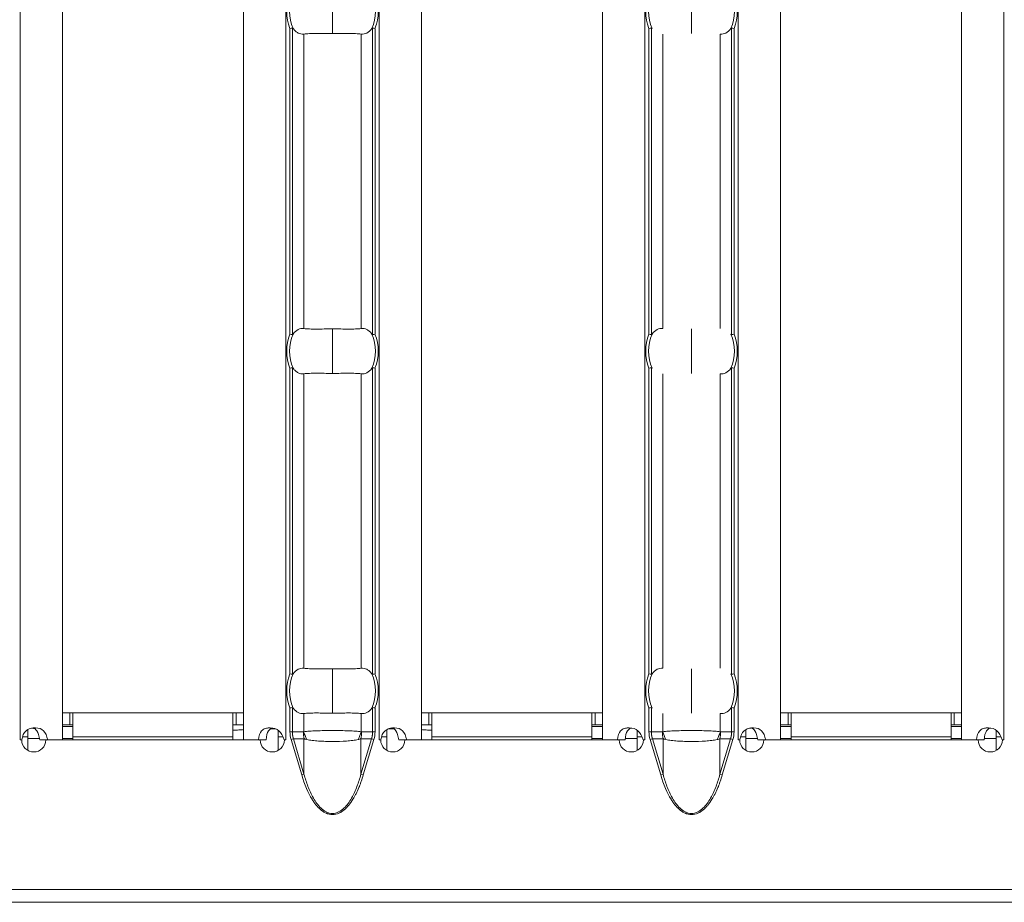
# Model space of a CAD drawing. Units: millimetres. Extents: x 70313 to 83302, y -12644 to -9662.
# Drawn here: x 70949 to 71014, y -10219 to -10160 of the extents above; entities that cross this region are included whole.
import ezdxf

# ---------------------------------------------------------------- set-up
doc = ezdxf.new("R2010")
doc.units = ezdxf.units.MM
doc.layers.add('38516', color=7, linetype='Continuous', lineweight=0)
doc.layers.add('DUENN-18', color=7, linetype='Continuous', lineweight=18)

# ---------------------------------------------------------------- blocks, each defined once
blk = doc.blocks.new('*U1')
at = {"layer": '38516'}
for p, q in [((-59, 512.402), (-59, -486.598)), ((-58.15, 512.402), (-58.15, -486.598)), ((-48.24, 283.348), (-48.25, 283.348)), ((-48.25, 283.348), (-48.25, 283.243)), ((-48.24, 283.344), (-48.24, 283.348)), ((-48.24, 283.344), (-48.24, 283.226)), ((-48.24, 283.344), (48.24, 283.344)), ((-48.05, 283.192), (-48.05, 282.844)), ((-48.937, 282.844), (-48.05, 282.844)), ((-48.15, 282.844), (-48.15, 282.057)), ((-47.567, 282.844), (-48.05, 282.844)), ((-48.25, 281.643), (-48.25, 267.441)), ((-48.24, 281.521), (-48.24, 280.544)), ((-48.24, 280.544), (48.24, 280.544)), ((-48.15, 280.544), (-48.15, 279.844)), ((-47.35, 280.544), (-47.35, 279.844)), ((-47.25, 280.544), (-47.25, 280.044)), ((-46.45, 280.544), (-46.45, 280.044)), ((-46.45, 280.044), (-47.25, 280.044)), ((-47.25, 280.044), (-47.25, 279.844)), ((-46.45, 280.044), (-46.45, 279.844)), ((-48.05, 279.844), (-48.25, 279.844)), ((-48.05, 279.844), (-46.45, 279.844)), ((-48.05, 279.844), (-48.05, 269.244)), ((-46.45, 279.844), (-46.45, 269.244)), ((-48.25, 269.244), (-48.05, 269.244)), ((-46.45, 269.244), (-48.05, 269.244)), ((-47.25, 269.244), (-47.25, 269.044)), ((-46.45, 269.044), (-47.25, 269.044)), ((-47.25, 269.044), (-47.25, 268.544)), ((-46.45, 269.244), (-46.45, 269.044)), ((-46.45, 269.044), (-46.45, 268.544)), ((-48.24, 268.544), (48.24, 268.544)), ((-48.24, 268.544), (-48.24, 267.563)), ((-48.24, 267.652), (-48.25, 267.652)), ((-48.05, 266.244), (-48.94, 266.244)), ((-48.05, 266.244), (-47.609, 266.244)), ((-48.05, 266.244), (-48.05, 265.922)), ((-47.509, 266.422), (-47.509, 266.746)), ((-48.25, 265.841), (-48.25, 265.741)), ((-48.25, 265.741), (-48.24, 265.741)), ((-48.24, 265.857), (-48.24, 265.744)), ((-48.24, 265.741), (-48.24, 265.744)), ((-48.24, 265.744), (48.24, 265.744)), ((-50.569, 264.693), (-48.216, 265.394)), ((-48.17, 265.24), (-50.523, 264.539)), ((-48.17, 265.24), (-48.216, 265.394)), ((-48.17, 264.539), (-48.17, 265.24)), ((-47.71, 265.31), (-47.71, 265.468)), ((-47.71, 265.468), (-46.13, 265.468)), ((-47.71, 265.31), (-47.71, 264.581)), ((-46.099, 265.31), (-47.71, 265.31)), ((-23.599, 265.31), (-43.901, 265.31)), ((-43.87, 265.468), (-23.63, 265.468)), ((-1.099, 265.31), (-21.401, 265.31)), ((-21.37, 265.468), (-1.13, 265.468)), ((-50.523, 264.539), (-50.569, 264.693)), ((-50.523, 264.539), (-48.17, 264.539)), ((-47.701, 264.556), (-46.499, 264.556)), ((-43.501, 264.556), (-23.999, 264.556)), ((-21.001, 264.556), (-1.499, 264.556)), ((-46.472, 262.652), (-45, 262.652)), ((-43.528, 262.652), (-45, 262.652)), ((-23.972, 262.652), (-22.5, 262.652)), ((-21.028, 262.652), (-22.5, 262.652)), ((-1.472, 262.652), (0, 262.652)), ((-50.523, 260.765), (-50.569, 260.61)), ((-48.216, 259.909), (-50.569, 260.61)), ((-50.523, 260.765), (-48.17, 260.064)), ((-50.523, 260.765), (-48.17, 260.765)), ((-48.17, 260.064), (-48.17, 260.765)), ((-47.71, 260.722), (-47.71, 259.993)), ((-47.701, 260.748), (-46.499, 260.748)), ((-43.501, 260.748), (-23.999, 260.748)), ((-21.001, 260.748), (-1.499, 260.748)), ((-48.17, 260.064), (-48.216, 259.909)), ((-47.71, 259.835), (-47.71, 259.993)), ((-47.71, 259.993), (-46.099, 259.993)), ((-46.13, 259.835), (-47.71, 259.835)), ((-43.901, 259.993), (-23.599, 259.993)), ((-23.63, 259.835), (-43.87, 259.835)), ((-21.401, 259.993), (-1.099, 259.993)), ((-1.13, 259.835), (-21.37, 259.835)), ((-48.937, 259.059), (-48.05, 259.059)), ((-48.24, 259.562), (-48.25, 259.562)), ((-48.25, 259.562), (-48.25, 259.457)), ((-48.24, 259.559), (-48.24, 259.562)), ((-48.24, 259.559), (-48.24, 259.44)), ((-48.24, 259.559), (48.24, 259.559)), ((-48.05, 259.406), (-48.05, 259.059)), ((-47.567, 259.059), (-48.05, 259.059)), ((-47.509, 258.592), (-47.509, 258.936)), ((-48.25, 257.857), (-48.25, 243.655)), ((-48.24, 257.736), (-48.24, 256.759)), ((-48.24, 257.652), (-48.25, 257.652)), ((-48.24, 256.759), (48.24, 256.759)), ((-47.25, 256.759), (-47.25, 256.259)), ((-46.45, 256.759), (-46.45, 256.259)), ((-48.05, 256.059), (-48.25, 256.059)), ((-48.05, 256.059), (-46.45, 256.059)), ((-48.05, 256.059), (-48.05, 245.459)), ((-46.45, 256.259), (-47.25, 256.259)), ((-47.25, 256.259), (-47.25, 256.059)), ((-46.45, 256.259), (-46.45, 256.059)), ((-46.45, 256.059), (-46.45, 245.459)), ((-48.25, 245.459), (-48.05, 245.459)), ((-48.15, 245.459), (-48.15, 244.759)), ((-46.45, 245.459), (-48.05, 245.459)), ((-47.35, 245.459), (-47.35, 244.759)), ((-47.25, 245.459), (-47.25, 245.259)), ((-46.45, 245.459), (-46.45, 245.259)), ((-48.24, 244.759), (48.24, 244.759)), ((-48.24, 244.759), (-48.24, 243.777)), ((-46.45, 245.259), (-47.25, 245.259)), ((-47.25, 245.259), (-47.25, 244.759)), ((-46.45, 245.259), (-46.45, 244.759)), ((-48.15, 243.251), (-48.15, 242.459)), ((-48.05, 242.459), (-48.94, 242.459)), ((-48.25, 242.055), (-48.25, 241.955)), ((-48.24, 242.071), (-48.24, 241.959)), ((-48.05, 242.459), (-47.609, 242.459)), ((-48.05, 242.459), (-48.05, 242.136)), ((-50.569, 240.907), (-48.216, 241.608)), ((-48.17, 241.454), (-50.523, 240.753)), ((-48.25, 241.955), (-48.24, 241.955)), ((-48.24, 241.955), (-48.24, 241.959)), ((-48.24, 241.959), (48.24, 241.959)), ((-48.17, 241.454), (-48.216, 241.608)), ((-48.17, 240.753), (-48.17, 241.454)), ((-47.71, 241.524), (-47.71, 241.683)), ((-47.71, 241.683), (-46.13, 241.683)), ((-47.71, 241.524), (-47.71, 240.795)), ((-46.099, 241.524), (-47.71, 241.524)), ((-23.599, 241.524), (-43.901, 241.524)), ((-43.87, 241.683), (-23.63, 241.683)), ((-1.099, 241.524), (-21.401, 241.524)), ((-21.37, 241.683), (-1.13, 241.683)), ((-50.523, 240.753), (-50.569, 240.907)), ((-50.523, 240.753), (-48.17, 240.753)), ((-47.701, 240.77), (-46.499, 240.77)), ((-43.501, 240.77), (-23.999, 240.77)), ((-21.001, 240.77), (-1.499, 240.77)), ((-46.472, 238.866), (-45, 238.866)), ((-43.528, 238.866), (-45, 238.866)), ((-23.972, 238.866), (-22.5, 238.866)), ((-21.028, 238.866), (-22.5, 238.866)), ((-1.472, 238.866), (0, 238.866)), ((-50.523, 236.979), (-50.569, 236.824)), ((-48.216, 236.123), (-50.569, 236.824)), ((-50.523, 236.979), (-48.17, 236.278)), ((-50.523, 236.979), (-48.17, 236.979)), ((-48.17, 236.278), (-48.17, 236.979)), ((-47.71, 236.936), (-47.71, 236.208)), ((-47.701, 236.962), (-46.499, 236.962)), ((-43.501, 236.962), (-23.999, 236.962)), ((-21.001, 236.962), (-1.499, 236.962)), ((-48.17, 236.278), (-48.216, 236.123)), ((-47.71, 236.049), (-47.71, 236.208)), ((-47.71, 236.208), (-46.099, 236.208)), ((-43.901, 236.208), (-23.599, 236.208)), ((-21.401, 236.208), (-1.099, 236.208)), ((-48.24, 235.776), (-48.25, 235.776)), ((-48.25, 235.776), (-48.25, 235.671)), ((-48.24, 235.773), (-48.24, 235.776)), ((-48.24, 235.773), (-48.24, 235.655)), ((-48.24, 235.773), (48.24, 235.773)), ((-48.05, 235.62), (-48.05, 235.273)), ((-46.13, 236.049), (-47.71, 236.049)), ((-23.63, 236.049), (-43.87, 236.049)), ((-1.13, 236.049), (-21.37, 236.049)), ((-48.937, 235.273), (-48.05, 235.273)), ((-48.15, 235.273), (-48.15, 234.486)), ((-47.567, 235.273), (-48.05, 235.273)), ((-48.25, 234.071), (-48.25, 219.87)), ((-48.24, 233.95), (-48.24, 232.973)), ((-48.24, 232.973), (48.24, 232.973)), ((-48.15, 232.973), (-48.15, 232.273)), ((-47.35, 232.973), (-47.35, 232.273)), ((-47.25, 232.973), (-47.25, 232.473)), ((-46.45, 232.973), (-46.45, 232.473)), ((-48.05, 232.273), (-48.25, 232.273)), ((-48.05, 232.273), (-46.45, 232.273)), ((-48.05, 232.273), (-48.05, 221.673)), ((-46.45, 232.473), (-47.25, 232.473)), ((-47.25, 232.473), (-47.25, 232.273)), ((-46.45, 232.473), (-46.45, 232.273)), ((-46.45, 232.273), (-46.45, 221.673)), ((-48.25, 221.673), (-48.05, 221.673)), ((-48.15, 221.673), (-48.15, 220.973)), ((-46.45, 221.673), (-48.05, 221.673)), ((-47.35, 221.673), (-47.35, 220.973)), ((-47.25, 221.673), (-47.25, 221.473)), ((-46.45, 221.473), (-47.25, 221.473)), ((-47.25, 221.473), (-47.25, 220.973)), ((-46.45, 221.673), (-46.45, 221.473)), ((-46.45, 221.473), (-46.45, 220.973)), ((-48.24, 220.973), (48.24, 220.973)), ((-48.24, 220.973), (-48.24, 219.991)), ((-48.15, 219.465), (-48.15, 218.673)), ((-48.05, 218.673), (-48.94, 218.673)), ((-48.05, 218.673), (-47.609, 218.673)), ((-48.05, 218.673), (-48.05, 218.351)), ((-48.25, 218.27), (-48.25, 218.17)), ((-48.25, 218.17), (-48.24, 218.17)), ((-48.24, 218.286), (-48.24, 218.173)), ((-48.24, 218.17), (-48.24, 218.173)), ((-48.24, 218.173), (48.24, 218.173))]:
    blk.add_line(p, q, dxfattribs=at)
for centre, radius, start, end in [((-48.245, 282.443), 0.8, 90.3581, 269.6419), ((-48.245, 266.641), 0.8, 90.3581, 269.6419), ((-45, 262.652), 3.035, 68.14301, 111.85699), ((-22.5, 262.652), 3.035, 68.14301, 111.85699), ((0, 262.652), 3.035, 68.14301, 111.85699), ((-45, 262.652), 2.842, 66.47708, 113.52292), ((-22.5, 262.652), 2.842, 66.47708, 113.52292), ((0, 262.652), 2.842, 66.47708, 113.52292), ((-45, 262.652), 2.842, 246.47708, 293.52292), ((-45, 262.652), 3.035, 248.14301, 291.85699), ((-22.5, 262.652), 2.842, 246.47708, 293.52292), ((-22.5, 262.652), 3.035, 248.14301, 291.85699), ((0, 262.652), 2.842, 246.47708, 293.52292), ((0, 262.652), 3.035, 248.14301, 291.85699), ((-48.245, 258.657), 0.8, 90.3581, 269.6419), ((-48.245, 242.855), 0.8, 90.3581, 269.6419), ((-45, 238.866), 2.842, 66.47708, 113.52292), ((-45, 238.866), 3.035, 68.14301, 111.85699), ((-22.5, 238.866), 2.842, 66.47708, 113.52292), ((-22.5, 238.866), 3.035, 68.14301, 111.85699), ((0, 238.866), 2.842, 66.47708, 113.52292), ((0, 238.866), 3.035, 68.14301, 111.85699), ((-45, 238.866), 2.842, 246.47708, 293.52292), ((-22.5, 238.866), 2.842, 246.47708, 293.52292), ((0, 238.866), 2.842, 246.47708, 293.52292), ((-48.245, 234.871), 0.8, 90.3581, 269.6419), ((-45, 238.866), 3.035, 248.14301, 291.85699), ((-22.5, 238.866), 3.035, 248.14301, 291.85699), ((0, 238.866), 3.035, 248.14301, 291.85699), ((-48.245, 219.07), 0.8, 90.3581, 269.6419)]:
    blk.add_arc(centre, radius, start, end, dxfattribs=at)
for centre, major_axis, ratio, start_param, end_param in [((-47.701, 262.969), (1.644, 1.14), 0.730909, 1.101732, 1.388573), ((-47.71, 262.994), (2, 0), 0.793353, 1.570796, 1.80295), ((-47.701, 262.334), (1.644, -1.14), 0.730909, 4.894613, 5.181453), ((-47.71, 262.309), (-2, 0), 0.793353, 1.338643, 1.570796), ((-47.701, 239.183), (1.644, 1.14), 0.730909, 1.101732, 1.388573), ((-47.71, 239.209), (2, 0), 0.793353, 1.570796, 1.80295), ((-47.701, 238.548), (1.644, -1.14), 0.730909, 4.894613, 5.181453), ((-47.71, 238.523), (-2, 0), 0.793353, 1.338643, 1.570796)]:
    blk.add_ellipse(centre, major_axis=major_axis, ratio=ratio, start_param=start_param, end_param=end_param, dxfattribs=at)
for points, knots in [([(-48.24, 283.226), (-47.975, 283.197), (-47.776, 283.105), (-47.577, 282.875), (-47.527, 282.783), (-47.477, 282.624), (-47.465, 282.568), (-47.453, 282.479), (-47.448, 282.433), (-47.445, 282.378), (-47.445, 282.354), (-47.445, 282.338), (-47.445, 282.328), (-47.445, 282.1), (-47.511, 281.928), (-47.776, 281.667), (-47.975, 281.578), (-48.24, 281.521)], [0, 0, 0, 0, 0.25, 0.25, 0.375, 0.375, 0.4375, 0.4375, 0.46875, 0.484375, 0.492188, 0.492188, 0.5, 0.5, 0.75, 0.75, 1, 1, 1, 1]), ([(-47.456, 282.505), (-47.481, 282.398), (-47.543, 282.31), (-47.776, 282.146), (-47.975, 282.083), (-48.24, 282.042)], [0.5603328, 0.5603328, 0.5603328, 0.5603328, 0.75, 0.75, 1, 1, 1, 1]), ([(-47.562, 268.544), (-47.57, 268.646), (-47.577, 268.747), (-47.593, 268.98), (-47.601, 269.113), (-47.608, 269.244)], [0.0009172354, 0.0009172354, 0.0009172354, 0.0009172354, 0.0012415105, 0.0012415105, 0.0016736534, 0.0016736534, 0.0016736534, 0.0016736534]), ([(-48.24, 267.563), (-47.975, 267.541), (-47.776, 267.472), (-47.577, 267.281), (-47.527, 267.203), (-47.477, 267.06), (-47.465, 267.009), (-47.453, 266.924), (-47.448, 266.881), (-47.445, 266.826), (-47.445, 266.803), (-47.445, 266.787), (-47.445, 266.777), (-47.445, 266.549), (-47.511, 266.355), (-47.776, 266.047), (-47.975, 265.932), (-48.24, 265.857)], [0, 0, 0, 0, 0.25, 0.25, 0.375, 0.375, 0.4375, 0.4375, 0.46875, 0.484375, 0.492187, 0.492187, 0.5, 0.5, 0.75, 0.75, 1, 1, 1, 1]), ([(-48.24, 267.043), (-47.975, 267.028), (-47.776, 266.978), (-47.577, 266.842), (-47.527, 266.786), (-47.478, 266.685), (-47.466, 266.649), (-47.457, 266.609)], [0, 0, 0, 0, 0.25, 0.25, 0.375, 0.375, 0.4364418, 0.4364418, 0.4364418, 0.4364418]), ([(-46.134, 265.258), (-46.202, 265.209), (-46.259, 265.157), (-46.358, 265.047), (-46.399, 264.989), (-46.492, 264.808), (-46.515, 264.682), (-46.499, 264.556)], [0, 0, 0, 0, 0.000308204, 0.000308204, 0.000616408, 0.000616408, 0.001232816, 0.001232816, 0.001232816, 0.001232816]), ([(-46.099, 265.31), (-46.098, 265.304), (-46.099, 265.299), (-46.101, 265.294), (-46.104, 265.287), (-46.109, 265.28), (-46.116, 265.273), (-46.121, 265.268), (-46.128, 265.263), (-46.134, 265.258)], [0, 0, 0, 0, 0.00002610727, 0.00002610727, 0.00002610727, 0.00006300599, 0.00006300599, 0.00006300599, 0.00009442318, 0.00009442318, 0.00009442318, 0.00009442318]), ([(-43.866, 265.258), (-43.874, 265.264), (-43.882, 265.271), (-43.889, 265.278), (-43.894, 265.284), (-43.898, 265.29), (-43.9, 265.297), (-43.902, 265.301), (-43.902, 265.305), (-43.901, 265.31)], [0, 0, 0, 0, 0.00004013085, 0.00004013085, 0.00004013085, 0.0000737072, 0.0000737072, 0.0000737072, 0.00009481036, 0.00009481036, 0.00009481036, 0.00009481036]), ([(-43.501, 264.556), (-43.485, 264.682), (-43.508, 264.808), (-43.632, 265.049), (-43.731, 265.161), (-43.866, 265.258)], [0, 0, 0, 0, 0.000616823, 0.000616823, 0.001233646, 0.001233646, 0.001233646, 0.001233646]), ([(-23.634, 265.258), (-23.702, 265.209), (-23.759, 265.157), (-23.858, 265.047), (-23.899, 264.989), (-23.992, 264.808), (-24.015, 264.682), (-23.999, 264.556)], [0, 0, 0, 0, 0.000308204, 0.000308204, 0.000616408, 0.000616408, 0.001232816, 0.001232816, 0.001232816, 0.001232816]), ([(-23.599, 265.31), (-23.598, 265.304), (-23.599, 265.299), (-23.601, 265.294), (-23.604, 265.287), (-23.609, 265.28), (-23.616, 265.273), (-23.621, 265.268), (-23.628, 265.263), (-23.634, 265.258)], [0, 0, 0, 0, 0.00002610727, 0.00002610727, 0.00002610727, 0.00006300599, 0.00006300599, 0.00006300599, 0.00009442318, 0.00009442318, 0.00009442318, 0.00009442318]), ([(-21.366, 265.258), (-21.374, 265.264), (-21.382, 265.271), (-21.389, 265.278), (-21.394, 265.284), (-21.398, 265.29), (-21.4, 265.297), (-21.402, 265.301), (-21.402, 265.305), (-21.401, 265.31)], [0, 0, 0, 0, 0.00004013085, 0.00004013085, 0.00004013085, 0.0000737072, 0.0000737072, 0.0000737072, 0.00009481036, 0.00009481036, 0.00009481036, 0.00009481036]), ([(-21.001, 264.556), (-20.985, 264.682), (-21.008, 264.808), (-21.132, 265.049), (-21.231, 265.161), (-21.366, 265.258)], [0, 0, 0, 0, 0.000616823, 0.000616823, 0.001233646, 0.001233646, 0.001233646, 0.001233646]), ([(-1.134, 265.258), (-1.202, 265.209), (-1.259, 265.157), (-1.358, 265.047), (-1.399, 264.989), (-1.492, 264.808), (-1.515, 264.682), (-1.499, 264.556)], [0, 0, 0, 0, 0.000308204, 0.000308204, 0.000616408, 0.000616408, 0.001232816, 0.001232816, 0.001232816, 0.001232816]), ([(-1.099, 265.31), (-1.098, 265.304), (-1.099, 265.299), (-1.101, 265.294), (-1.104, 265.287), (-1.109, 265.28), (-1.116, 265.273), (-1.121, 265.268), (-1.128, 265.263), (-1.134, 265.258)], [0, 0, 0, 0, 0.00002610727, 0.00002610727, 0.00002610727, 0.00006300599, 0.00006300599, 0.00006300599, 0.00009442318, 0.00009442318, 0.00009442318, 0.00009442318]), ([(-50.569, 260.61), (-50.717, 260.654), (-50.932, 260.724), (-51.169, 260.811), (-51.283, 260.856), (-51.34, 260.878), (-51.364, 260.888), (-51.38, 260.895), (-51.387, 260.897), (-51.543, 260.963), (-51.752, 261.058), (-51.973, 261.175), (-52.078, 261.235), (-52.129, 261.266), (-52.151, 261.279), (-52.165, 261.287), (-52.17, 261.291), (-52.322, 261.384), (-52.513, 261.52), (-52.697, 261.685), (-52.78, 261.769), (-52.819, 261.812), (-52.835, 261.83), (-52.846, 261.842), (-52.85, 261.847), (-52.908, 261.915), (-52.976, 262.007), (-53.04, 262.115), (-53.068, 262.169), (-53.08, 262.193), (-53.087, 262.208), (-53.09, 262.215), (-53.156, 262.366), (-53.188, 262.508), (-53.187, 262.724), (-53.175, 262.832), (-53.141, 262.957), (-53.122, 263.01), (-53.108, 263.045), (-53.1, 263.065), (-53.065, 263.144), (-53.015, 263.237), (-52.94, 263.344), (-52.899, 263.397), (-52.88, 263.42), (-52.868, 263.435), (-52.86, 263.444), (-52.771, 263.548), (-52.624, 263.691), (-52.414, 263.851), (-52.3, 263.93), (-52.24, 263.968), (-52.21, 263.988), (-52.197, 263.996), (-52.188, 264.001), (-52.183, 264.005), (-51.751, 264.272), (-51.214, 264.501), (-50.569, 264.693)], [0, 0, 0, 0, 0.0625, 0.09375, 0.109375, 0.117187, 0.121094, 0.121094, 0.125, 0.125, 0.1875, 0.21875, 0.234375, 0.242187, 0.246094, 0.246094, 0.25, 0.25, 0.3125, 0.34375, 0.359375, 0.367187, 0.371094, 0.371094, 0.375, 0.375, 0.40625, 0.421875, 0.429687, 0.433594, 0.433594, 0.4375, 0.4375, 0.5, 0.5, 0.53125, 0.546875, 0.554687, 0.554687, 0.5625, 0.5625, 0.59375, 0.609375, 0.617187, 0.621094, 0.621094, 0.625, 0.625, 0.6875, 0.71875, 0.734375, 0.742187, 0.746094, 0.748047, 0.748047, 0.75, 0.75, 1, 1, 1, 1]), ([(-50.523, 264.539), (-50.795, 264.463), (-51.064, 264.377), (-51.59, 264.175), (-51.849, 264.058), (-52.217, 263.849), (-52.336, 263.773), (-52.563, 263.606), (-52.672, 263.513), (-52.866, 263.306), (-52.951, 263.192), (-53.046, 263), (-53.071, 262.934), (-53.106, 262.796), (-53.115, 262.724), (-53.115, 262.512), (-53.078, 262.371), (-52.954, 262.116), (-52.868, 262), (-52.676, 261.794), (-52.568, 261.701), (-52.34, 261.532), (-52.22, 261.456), (-51.85, 261.245), (-51.592, 261.129), (-51.066, 260.927), (-50.796, 260.84), (-50.523, 260.765)], [0, 0, 0, 0, 0.000845386, 0.000845386, 0.001690773, 0.001690773, 0.002113466, 0.002113466, 0.002536159, 0.002536159, 0.002958852, 0.002958852, 0.003170199, 0.003170199, 0.003381545, 0.003381545, 0.003804238, 0.003804238, 0.004226931, 0.004226931, 0.004649624, 0.004649624, 0.005072318, 0.005072318, 0.005917704, 0.005917704, 0.00676309, 0.00676309, 0.00676309, 0.00676309]), ([(-48.222, 260.946), (-48.244, 261.059), (-48.263, 261.183), (-48.295, 261.446), (-48.308, 261.584), (-48.339, 262.023), (-48.349, 262.336), (-48.349, 262.81), (-48.347, 262.966), (-48.337, 263.275), (-48.329, 263.427), (-48.308, 263.717), (-48.295, 263.858), (-48.263, 264.121), (-48.244, 264.244), (-48.222, 264.357)], [0, 0, 0, 0, 0.000473733, 0.000473733, 0.000947465, 0.000947465, 0.00189493, 0.00189493, 0.002368663, 0.002368663, 0.002842395, 0.002842395, 0.003316128, 0.003316128, 0.00378986, 0.00378986, 0.00378986, 0.00378986]), ([(-48.222, 264.357), (-48.213, 264.402), (-48.202, 264.446), (-48.188, 264.488), (-48.183, 264.505), (-48.177, 264.522), (-48.17, 264.539)], [0, 0, 0, 0, 0.0001904233, 0.0001904233, 0.0001904233, 0.0002685522, 0.0002685522, 0.0002685522, 0.0002685522]), ([(-47.71, 264.581), (-47.71, 264.579), (-47.71, 264.577), (-47.709, 264.574), (-47.708, 264.568), (-47.705, 264.562), (-47.701, 264.556)], [0, 0, 0, 0, 0.00001130975, 0.00001130975, 0.00001130975, 0.00004348451, 0.00004348451, 0.00004348451, 0.00004348451]), ([(-47.701, 264.556), (-47.688, 264.443), (-47.677, 264.316), (-47.658, 264.033), (-47.65, 263.877), (-47.638, 263.55), (-47.633, 263.375), (-47.627, 263.018), (-47.625, 262.837), (-47.625, 262.467), (-47.627, 262.282), (-47.633, 261.926), (-47.637, 261.754), (-47.65, 261.423), (-47.658, 261.27), (-47.676, 260.989), (-47.688, 260.86), (-47.701, 260.748)], [0, 0, 0, 0, 0.000548348, 0.000548348, 0.001096697, 0.001096697, 0.001645045, 0.001645045, 0.002193393, 0.002193393, 0.002741742, 0.002741742, 0.00329009, 0.00329009, 0.003838438, 0.003838438, 0.004386787, 0.004386787, 0.004386787, 0.004386787]), ([(-46.499, 264.556), (-46.485, 264.443), (-46.476, 264.316), (-46.464, 264.034), (-46.462, 263.877), (-46.463, 263.549), (-46.466, 263.375), (-46.47, 263.016), (-46.472, 262.835), (-46.472, 262.652)], [0, 0, 0, 0, 0.000547601, 0.000547601, 0.001095202, 0.001095202, 0.001642802, 0.001642802, 0.002190403, 0.002190403, 0.002190403, 0.002190403]), ([(-43.528, 262.652), (-43.528, 262.834), (-43.53, 263.019), (-43.534, 263.374), (-43.537, 263.548), (-43.538, 263.878), (-43.536, 264.031), (-43.524, 264.314), (-43.515, 264.443), (-43.501, 264.556)], [0.002190403, 0.002190403, 0.002190403, 0.002190403, 0.002737037, 0.002737037, 0.003283671, 0.003283671, 0.003830305, 0.003830305, 0.004376938, 0.004376938, 0.004376938, 0.004376938]), ([(-23.999, 264.556), (-23.985, 264.443), (-23.976, 264.316), (-23.964, 264.034), (-23.962, 263.877), (-23.963, 263.549), (-23.966, 263.375), (-23.97, 263.016), (-23.972, 262.835), (-23.972, 262.652)], [0, 0, 0, 0, 0.000547601, 0.000547601, 0.001095202, 0.001095202, 0.001642802, 0.001642802, 0.002190403, 0.002190403, 0.002190403, 0.002190403]), ([(-21.028, 262.652), (-21.028, 262.834), (-21.03, 263.019), (-21.034, 263.374), (-21.037, 263.548), (-21.038, 263.878), (-21.036, 264.031), (-21.024, 264.314), (-21.015, 264.443), (-21.001, 264.556)], [0.002190403, 0.002190403, 0.002190403, 0.002190403, 0.002737037, 0.002737037, 0.003283671, 0.003283671, 0.003830305, 0.003830305, 0.004376938, 0.004376938, 0.004376938, 0.004376938]), ([(-1.499, 264.556), (-1.485, 264.443), (-1.476, 264.316), (-1.464, 264.034), (-1.462, 263.877), (-1.463, 263.549), (-1.466, 263.375), (-1.47, 263.016), (-1.472, 262.835), (-1.472, 262.652)], [0, 0, 0, 0, 0.000547601, 0.000547601, 0.001095202, 0.001095202, 0.001642802, 0.001642802, 0.002190403, 0.002190403, 0.002190403, 0.002190403]), ([(-46.472, 262.652), (-46.472, 262.469), (-46.47, 262.284), (-46.466, 261.929), (-46.463, 261.755), (-46.462, 261.425), (-46.464, 261.272), (-46.476, 260.989), (-46.485, 260.86), (-46.499, 260.748)], [0.002190403, 0.002190403, 0.002190403, 0.002190403, 0.002737037, 0.002737037, 0.003283671, 0.003283671, 0.003830305, 0.003830305, 0.004376938, 0.004376938, 0.004376938, 0.004376938]), ([(-43.501, 260.748), (-43.515, 260.86), (-43.524, 260.987), (-43.536, 261.269), (-43.538, 261.427), (-43.537, 261.754), (-43.534, 261.928), (-43.53, 262.287), (-43.528, 262.468), (-43.528, 262.652)], [0, 0, 0, 0, 0.000547601, 0.000547601, 0.001095202, 0.001095202, 0.001642802, 0.001642802, 0.002190403, 0.002190403, 0.002190403, 0.002190403]), ([(-23.972, 262.652), (-23.972, 262.469), (-23.97, 262.284), (-23.966, 261.929), (-23.963, 261.755), (-23.962, 261.425), (-23.964, 261.272), (-23.976, 260.989), (-23.985, 260.86), (-23.999, 260.748)], [0.002190403, 0.002190403, 0.002190403, 0.002190403, 0.002737037, 0.002737037, 0.003283671, 0.003283671, 0.003830305, 0.003830305, 0.004376938, 0.004376938, 0.004376938, 0.004376938]), ([(-21.001, 260.748), (-21.015, 260.86), (-21.024, 260.987), (-21.036, 261.269), (-21.038, 261.427), (-21.037, 261.754), (-21.034, 261.928), (-21.03, 262.287), (-21.028, 262.468), (-21.028, 262.652)], [0, 0, 0, 0, 0.000547601, 0.000547601, 0.001095202, 0.001095202, 0.001642802, 0.001642802, 0.002190403, 0.002190403, 0.002190403, 0.002190403]), ([(-1.472, 262.652), (-1.472, 262.469), (-1.47, 262.284), (-1.466, 261.929), (-1.463, 261.755), (-1.462, 261.425), (-1.464, 261.272), (-1.476, 260.989), (-1.485, 260.86), (-1.499, 260.748)], [0.002190403, 0.002190403, 0.002190403, 0.002190403, 0.002737037, 0.002737037, 0.003283671, 0.003283671, 0.003830305, 0.003830305, 0.004376938, 0.004376938, 0.004376938, 0.004376938]), ([(-48.17, 260.765), (-48.181, 260.792), (-48.19, 260.821), (-48.199, 260.851), (-48.208, 260.882), (-48.216, 260.914), (-48.222, 260.946)], [0, 0, 0, 0, 0.0001313947, 0.0001313947, 0.0001313947, 0.0002686682, 0.0002686682, 0.0002686682, 0.0002686682]), ([(-47.701, 260.748), (-47.704, 260.743), (-47.706, 260.738), (-47.708, 260.734), (-47.709, 260.73), (-47.71, 260.726), (-47.71, 260.722)], [0, 0, 0, 0, 0.00002372404, 0.00002372404, 0.00002372404, 0.00004325646, 0.00004325646, 0.00004325646, 0.00004325646]), ([(-46.499, 260.748), (-46.515, 260.621), (-46.492, 260.495), (-46.368, 260.254), (-46.269, 260.143), (-46.134, 260.045)], [0, 0, 0, 0, 0.000616823, 0.000616823, 0.001233646, 0.001233646, 0.001233646, 0.001233646]), ([(-43.866, 260.045), (-43.798, 260.094), (-43.741, 260.146), (-43.642, 260.256), (-43.601, 260.314), (-43.508, 260.495), (-43.485, 260.621), (-43.501, 260.748)], [0, 0, 0, 0, 0.000308204, 0.000308204, 0.000616408, 0.000616408, 0.001232816, 0.001232816, 0.001232816, 0.001232816]), ([(-23.999, 260.748), (-24.015, 260.621), (-23.992, 260.495), (-23.868, 260.254), (-23.769, 260.143), (-23.634, 260.045)], [0, 0, 0, 0, 0.000616823, 0.000616823, 0.001233646, 0.001233646, 0.001233646, 0.001233646]), ([(-21.366, 260.045), (-21.298, 260.094), (-21.241, 260.146), (-21.142, 260.256), (-21.101, 260.314), (-21.008, 260.495), (-20.985, 260.621), (-21.001, 260.748)], [0, 0, 0, 0, 0.000308204, 0.000308204, 0.000616408, 0.000616408, 0.001232816, 0.001232816, 0.001232816, 0.001232816]), ([(-1.499, 260.748), (-1.515, 260.621), (-1.492, 260.495), (-1.368, 260.254), (-1.269, 260.143), (-1.134, 260.045)], [0, 0, 0, 0, 0.000616823, 0.000616823, 0.001233646, 0.001233646, 0.001233646, 0.001233646]), ([(-46.134, 260.045), (-46.126, 260.039), (-46.118, 260.032), (-46.111, 260.025), (-46.106, 260.019), (-46.102, 260.013), (-46.1, 260.006), (-46.098, 260.002), (-46.098, 259.998), (-46.099, 259.993)], [0, 0, 0, 0, 0.00004013085, 0.00004013085, 0.00004013085, 0.0000737072, 0.0000737072, 0.0000737072, 0.00009481036, 0.00009481036, 0.00009481036, 0.00009481036]), ([(-43.901, 259.993), (-43.902, 259.999), (-43.901, 260.004), (-43.899, 260.009), (-43.896, 260.017), (-43.891, 260.023), (-43.884, 260.03), (-43.879, 260.035), (-43.872, 260.04), (-43.866, 260.045)], [0, 0, 0, 0, 0.00002610727, 0.00002610727, 0.00002610727, 0.00006300599, 0.00006300599, 0.00006300599, 0.00009442318, 0.00009442318, 0.00009442318, 0.00009442318]), ([(-23.634, 260.045), (-23.626, 260.039), (-23.618, 260.032), (-23.611, 260.025), (-23.606, 260.019), (-23.602, 260.013), (-23.6, 260.006), (-23.598, 260.002), (-23.598, 259.998), (-23.599, 259.993)], [0, 0, 0, 0, 0.00004013085, 0.00004013085, 0.00004013085, 0.0000737072, 0.0000737072, 0.0000737072, 0.00009481036, 0.00009481036, 0.00009481036, 0.00009481036]), ([(-21.401, 259.993), (-21.402, 259.999), (-21.401, 260.004), (-21.399, 260.009), (-21.396, 260.017), (-21.391, 260.023), (-21.384, 260.03), (-21.379, 260.035), (-21.372, 260.04), (-21.366, 260.045)], [0, 0, 0, 0, 0.00002610727, 0.00002610727, 0.00002610727, 0.00006300599, 0.00006300599, 0.00006300599, 0.00009442318, 0.00009442318, 0.00009442318, 0.00009442318]), ([(-1.134, 260.045), (-1.126, 260.039), (-1.118, 260.032), (-1.111, 260.025), (-1.106, 260.019), (-1.102, 260.013), (-1.1, 260.006), (-1.098, 260.002), (-1.098, 259.998), (-1.099, 259.993)], [0, 0, 0, 0, 0.00004013085, 0.00004013085, 0.00004013085, 0.0000737072, 0.0000737072, 0.0000737072, 0.00009481036, 0.00009481036, 0.00009481036, 0.00009481036]), ([(-48.24, 259.44), (-47.975, 259.411), (-47.776, 259.319), (-47.577, 259.089), (-47.527, 258.997), (-47.477, 258.839), (-47.465, 258.782), (-47.453, 258.693), (-47.448, 258.647), (-47.445, 258.592), (-47.445, 258.568), (-47.445, 258.552), (-47.445, 258.542), (-47.445, 258.314), (-47.511, 258.142), (-47.776, 257.882), (-47.975, 257.792), (-48.24, 257.736)], [0, 0, 0, 0, 0.25, 0.25, 0.375, 0.375, 0.4375, 0.4375, 0.46875, 0.484375, 0.492187, 0.492187, 0.5, 0.5, 0.75, 0.75, 1, 1, 1, 1]), ([(-47.456, 258.719), (-47.481, 258.612), (-47.543, 258.524), (-47.776, 258.361), (-47.975, 258.297), (-48.24, 258.257)], [0.5603328, 0.5603328, 0.5603328, 0.5603328, 0.75, 0.75, 1, 1, 1, 1]), ([(-47.608, 256.059), (-47.601, 256.19), (-47.593, 256.321), (-47.577, 256.555), (-47.57, 256.656), (-47.562, 256.759)], [0.0008153272, 0.0008153272, 0.0008153272, 0.0008153272, 0.0012482728, 0.0012482728, 0.0015777257, 0.0015777257, 0.0015777257, 0.0015777257]), ([(-48.24, 243.777), (-47.975, 243.755), (-47.776, 243.686), (-47.577, 243.496), (-47.527, 243.417), (-47.477, 243.275), (-47.465, 243.223), (-47.453, 243.139), (-47.448, 243.095), (-47.445, 243.041), (-47.445, 243.017), (-47.445, 243.001), (-47.445, 242.992), (-47.445, 242.763), (-47.511, 242.57), (-47.776, 242.261), (-47.975, 242.146), (-48.24, 242.071)], [0, 0, 0, 0, 0.25, 0.25, 0.375, 0.375, 0.4375, 0.4375, 0.46875, 0.484375, 0.492187, 0.492187, 0.5, 0.5, 0.75, 0.75, 1, 1, 1, 1]), ([(-48.24, 243.258), (-47.975, 243.242), (-47.776, 243.193), (-47.577, 243.056), (-47.527, 243.001), (-47.478, 242.899), (-47.466, 242.863), (-47.457, 242.824)], [0, 0, 0, 0, 0.25, 0.25, 0.375, 0.375, 0.4364418, 0.4364418, 0.4364418, 0.4364418]), ([(-46.099, 241.524), (-46.098, 241.519), (-46.099, 241.513), (-46.101, 241.508), (-46.104, 241.501), (-46.109, 241.494), (-46.116, 241.488), (-46.121, 241.482), (-46.128, 241.477), (-46.134, 241.472)], [0, 0, 0, 0, 0.00002610727, 0.00002610727, 0.00002610727, 0.00006300599, 0.00006300599, 0.00006300599, 0.00009442318, 0.00009442318, 0.00009442318, 0.00009442318]), ([(-43.866, 241.472), (-43.874, 241.478), (-43.882, 241.485), (-43.889, 241.492), (-43.894, 241.498), (-43.898, 241.504), (-43.9, 241.511), (-43.902, 241.515), (-43.902, 241.52), (-43.901, 241.524)], [0, 0, 0, 0, 0.00004013085, 0.00004013085, 0.00004013085, 0.0000737072, 0.0000737072, 0.0000737072, 0.00009481036, 0.00009481036, 0.00009481036, 0.00009481036]), ([(-43.501, 240.77), (-43.485, 240.896), (-43.508, 241.022), (-43.632, 241.263), (-43.731, 241.375), (-43.866, 241.472)], [0, 0, 0, 0, 0.000616823, 0.000616823, 0.001233646, 0.001233646, 0.001233646, 0.001233646]), ([(-23.599, 241.524), (-23.598, 241.519), (-23.599, 241.513), (-23.601, 241.508), (-23.604, 241.501), (-23.609, 241.494), (-23.616, 241.488), (-23.621, 241.482), (-23.628, 241.477), (-23.634, 241.472)], [0, 0, 0, 0, 0.00002610727, 0.00002610727, 0.00002610727, 0.00006300599, 0.00006300599, 0.00006300599, 0.00009442318, 0.00009442318, 0.00009442318, 0.00009442318]), ([(-21.366, 241.472), (-21.374, 241.478), (-21.382, 241.485), (-21.389, 241.492), (-21.394, 241.498), (-21.398, 241.504), (-21.4, 241.511), (-21.402, 241.515), (-21.402, 241.52), (-21.401, 241.524)], [0, 0, 0, 0, 0.00004013085, 0.00004013085, 0.00004013085, 0.0000737072, 0.0000737072, 0.0000737072, 0.00009481036, 0.00009481036, 0.00009481036, 0.00009481036]), ([(-21.001, 240.77), (-20.985, 240.896), (-21.008, 241.022), (-21.132, 241.263), (-21.231, 241.375), (-21.366, 241.472)], [0, 0, 0, 0, 0.000616823, 0.000616823, 0.001233646, 0.001233646, 0.001233646, 0.001233646]), ([(-1.099, 241.524), (-1.098, 241.519), (-1.099, 241.513), (-1.101, 241.508), (-1.104, 241.501), (-1.109, 241.494), (-1.116, 241.488), (-1.121, 241.482), (-1.128, 241.477), (-1.134, 241.472)], [0, 0, 0, 0, 0.00002610727, 0.00002610727, 0.00002610727, 0.00006300599, 0.00006300599, 0.00006300599, 0.00009442318, 0.00009442318, 0.00009442318, 0.00009442318]), ([(-50.569, 236.824), (-50.717, 236.869), (-50.932, 236.938), (-51.169, 237.025), (-51.283, 237.07), (-51.34, 237.093), (-51.364, 237.102), (-51.38, 237.109), (-51.387, 237.112), (-51.543, 237.177), (-51.752, 237.272), (-51.973, 237.389), (-52.078, 237.449), (-52.129, 237.48), (-52.151, 237.493), (-52.165, 237.502), (-52.17, 237.505), (-52.322, 237.599), (-52.513, 237.734), (-52.697, 237.899), (-52.78, 237.984), (-52.819, 238.026), (-52.835, 238.044), (-52.846, 238.057), (-52.85, 238.061), (-52.908, 238.129), (-52.976, 238.221), (-53.04, 238.329), (-53.068, 238.384), (-53.08, 238.407), (-53.087, 238.423), (-53.09, 238.43), (-53.156, 238.58), (-53.188, 238.722), (-53.187, 238.939), (-53.175, 239.046), (-53.141, 239.171), (-53.122, 239.224), (-53.108, 239.26), (-53.1, 239.279), (-53.065, 239.358), (-53.015, 239.451), (-52.94, 239.558), (-52.899, 239.612), (-52.88, 239.634), (-52.868, 239.649), (-52.86, 239.658), (-52.771, 239.763), (-52.624, 239.906), (-52.414, 240.066), (-52.3, 240.144), (-52.24, 240.183), (-52.21, 240.202), (-52.197, 240.21), (-52.188, 240.216), (-52.183, 240.219), (-51.751, 240.486), (-51.214, 240.715), (-50.569, 240.907)], [0, 0, 0, 0, 0.0625, 0.09375, 0.109375, 0.117188, 0.121094, 0.121094, 0.125, 0.125, 0.1875, 0.21875, 0.234375, 0.242188, 0.246094, 0.246094, 0.25, 0.25, 0.3125, 0.34375, 0.359375, 0.367188, 0.371094, 0.371094, 0.375, 0.375, 0.40625, 0.421875, 0.429688, 0.433594, 0.433594, 0.4375, 0.4375, 0.5, 0.5, 0.53125, 0.546875, 0.554688, 0.554688, 0.5625, 0.5625, 0.59375, 0.609375, 0.617188, 0.621094, 0.621094, 0.625, 0.625, 0.6875, 0.71875, 0.734375, 0.742188, 0.746094, 0.748047, 0.748047, 0.75, 0.75, 1, 1, 1, 1]), ([(-50.523, 240.753), (-50.795, 240.677), (-51.064, 240.591), (-51.59, 240.389), (-51.849, 240.273), (-52.217, 240.063), (-52.336, 239.987), (-52.563, 239.82), (-52.672, 239.727), (-52.866, 239.521), (-52.951, 239.407), (-53.046, 239.214), (-53.071, 239.148), (-53.106, 239.01), (-53.115, 238.938), (-53.115, 238.727), (-53.078, 238.585), (-52.954, 238.33), (-52.868, 238.214), (-52.676, 238.008), (-52.568, 237.916), (-52.34, 237.747), (-52.22, 237.67), (-51.85, 237.459), (-51.592, 237.344), (-51.066, 237.141), (-50.796, 237.054), (-50.523, 236.979)], [0, 0, 0, 0, 0.000845386, 0.000845386, 0.001690773, 0.001690773, 0.002113466, 0.002113466, 0.002536159, 0.002536159, 0.002958852, 0.002958852, 0.003170199, 0.003170199, 0.003381545, 0.003381545, 0.003804238, 0.003804238, 0.004226931, 0.004226931, 0.004649624, 0.004649624, 0.005072318, 0.005072318, 0.005917704, 0.005917704, 0.00676309, 0.00676309, 0.00676309, 0.00676309]), ([(-48.222, 240.571), (-48.213, 240.616), (-48.202, 240.66), (-48.188, 240.702), (-48.183, 240.719), (-48.177, 240.736), (-48.17, 240.753)], [0, 0, 0, 0, 0.0001904233, 0.0001904233, 0.0001904233, 0.0002685522, 0.0002685522, 0.0002685522, 0.0002685522]), ([(-47.71, 240.795), (-47.71, 240.793), (-47.71, 240.791), (-47.709, 240.789), (-47.708, 240.782), (-47.705, 240.776), (-47.701, 240.77)], [0, 0, 0, 0, 0.00001130975, 0.00001130975, 0.00001130975, 0.00004348451, 0.00004348451, 0.00004348451, 0.00004348451]), ([(-47.701, 240.77), (-47.688, 240.658), (-47.677, 240.531), (-47.658, 240.248), (-47.65, 240.092), (-47.638, 239.764), (-47.633, 239.589), (-47.627, 239.232), (-47.625, 239.051), (-47.625, 238.681), (-47.627, 238.496), (-47.633, 238.14), (-47.637, 237.969), (-47.65, 237.638), (-47.658, 237.485), (-47.676, 237.203), (-47.688, 237.074), (-47.701, 236.962)], [0, 0, 0, 0, 0.000548348, 0.000548348, 0.001096697, 0.001096697, 0.001645045, 0.001645045, 0.002193393, 0.002193393, 0.002741742, 0.002741742, 0.00329009, 0.00329009, 0.003838438, 0.003838438, 0.004386787, 0.004386787, 0.004386787, 0.004386787]), ([(-48.222, 237.161), (-48.244, 237.274), (-48.263, 237.398), (-48.295, 237.66), (-48.308, 237.799), (-48.339, 238.237), (-48.349, 238.55), (-48.349, 239.024), (-48.347, 239.18), (-48.337, 239.489), (-48.329, 239.641), (-48.308, 239.932), (-48.295, 240.073), (-48.263, 240.336), (-48.244, 240.458), (-48.222, 240.571)], [0, 0, 0, 0, 0.000473733, 0.000473733, 0.000947465, 0.000947465, 0.00189493, 0.00189493, 0.002368663, 0.002368663, 0.002842395, 0.002842395, 0.003316128, 0.003316128, 0.00378986, 0.00378986, 0.00378986, 0.00378986]), ([(-48.17, 236.979), (-48.181, 237.007), (-48.19, 237.035), (-48.199, 237.065), (-48.208, 237.096), (-48.216, 237.128), (-48.222, 237.161)], [0, 0, 0, 0, 0.0001313947, 0.0001313947, 0.0001313947, 0.0002686682, 0.0002686682, 0.0002686682, 0.0002686682]), ([(-47.701, 236.962), (-47.704, 236.957), (-47.706, 236.953), (-47.708, 236.948), (-47.709, 236.944), (-47.71, 236.94), (-47.71, 236.936)], [0, 0, 0, 0, 0.00002372404, 0.00002372404, 0.00002372404, 0.00004325646, 0.00004325646, 0.00004325646, 0.00004325646]), ([(-46.499, 236.962), (-46.515, 236.835), (-46.492, 236.709), (-46.368, 236.469), (-46.269, 236.357), (-46.134, 236.26)], [0, 0, 0, 0, 0.000616823, 0.000616823, 0.001233646, 0.001233646, 0.001233646, 0.001233646]), ([(-23.999, 236.962), (-24.015, 236.835), (-23.992, 236.709), (-23.868, 236.469), (-23.769, 236.357), (-23.634, 236.26)], [0, 0, 0, 0, 0.000616823, 0.000616823, 0.001233646, 0.001233646, 0.001233646, 0.001233646]), ([(-1.499, 236.962), (-1.515, 236.835), (-1.492, 236.709), (-1.368, 236.469), (-1.269, 236.357), (-1.134, 236.26)], [0, 0, 0, 0, 0.000616823, 0.000616823, 0.001233646, 0.001233646, 0.001233646, 0.001233646]), ([(-46.134, 236.26), (-46.126, 236.253), (-46.118, 236.247), (-46.111, 236.24), (-46.106, 236.234), (-46.102, 236.227), (-46.1, 236.221), (-46.098, 236.216), (-46.098, 236.212), (-46.099, 236.208)], [0, 0, 0, 0, 0.00004013085, 0.00004013085, 0.00004013085, 0.0000737072, 0.0000737072, 0.0000737072, 0.00009481036, 0.00009481036, 0.00009481036, 0.00009481036]), ([(-43.901, 236.208), (-43.902, 236.213), (-43.901, 236.218), (-43.899, 236.224), (-43.896, 236.231), (-43.891, 236.238), (-43.884, 236.244), (-43.879, 236.25), (-43.872, 236.255), (-43.866, 236.26)], [0, 0, 0, 0, 0.00002610727, 0.00002610727, 0.00002610727, 0.00006300599, 0.00006300599, 0.00006300599, 0.00009442318, 0.00009442318, 0.00009442318, 0.00009442318]), ([(-23.634, 236.26), (-23.626, 236.253), (-23.618, 236.247), (-23.611, 236.24), (-23.606, 236.234), (-23.602, 236.227), (-23.6, 236.221), (-23.598, 236.216), (-23.598, 236.212), (-23.599, 236.208)], [0, 0, 0, 0, 0.00004013085, 0.00004013085, 0.00004013085, 0.0000737072, 0.0000737072, 0.0000737072, 0.00009481036, 0.00009481036, 0.00009481036, 0.00009481036]), ([(-21.401, 236.208), (-21.402, 236.213), (-21.401, 236.218), (-21.399, 236.224), (-21.396, 236.231), (-21.391, 236.238), (-21.384, 236.244), (-21.379, 236.25), (-21.372, 236.255), (-21.366, 236.26)], [0, 0, 0, 0, 0.00002610727, 0.00002610727, 0.00002610727, 0.00006300599, 0.00006300599, 0.00006300599, 0.00009442318, 0.00009442318, 0.00009442318, 0.00009442318]), ([(-1.134, 236.26), (-1.126, 236.253), (-1.118, 236.247), (-1.111, 236.24), (-1.106, 236.234), (-1.102, 236.227), (-1.1, 236.221), (-1.098, 236.216), (-1.098, 236.212), (-1.099, 236.208)], [0, 0, 0, 0, 0.00004013085, 0.00004013085, 0.00004013085, 0.0000737072, 0.0000737072, 0.0000737072, 0.00009481036, 0.00009481036, 0.00009481036, 0.00009481036]), ([(-48.24, 235.655), (-47.975, 235.626), (-47.776, 235.533), (-47.577, 235.303), (-47.527, 235.212), (-47.477, 235.053), (-47.465, 234.997), (-47.453, 234.907), (-47.448, 234.862), (-47.445, 234.806), (-47.445, 234.782), (-47.445, 234.766), (-47.445, 234.757), (-47.445, 234.528), (-47.511, 234.356), (-47.776, 234.096), (-47.975, 234.007), (-48.24, 233.95)], [0, 0, 0, 0, 0.25, 0.25, 0.375, 0.375, 0.4375, 0.4375, 0.46875, 0.484375, 0.492187, 0.492187, 0.5, 0.5, 0.75, 0.75, 1, 1, 1, 1]), ([(-47.456, 234.934), (-47.481, 234.826), (-47.543, 234.739), (-47.776, 234.575), (-47.975, 234.511), (-48.24, 234.471)], [0.5603328, 0.5603328, 0.5603328, 0.5603328, 0.75, 0.75, 1, 1, 1, 1]), ([(-48.24, 219.991), (-47.975, 219.969), (-47.776, 219.9), (-47.577, 219.71), (-47.527, 219.632), (-47.477, 219.489), (-47.465, 219.437), (-47.453, 219.353), (-47.448, 219.309), (-47.445, 219.255), (-47.445, 219.231), (-47.445, 219.215), (-47.445, 219.206), (-47.445, 218.977), (-47.511, 218.784), (-47.776, 218.476), (-47.975, 218.36), (-48.24, 218.286)], [0, 0, 0, 0, 0.25, 0.25, 0.375, 0.375, 0.4375, 0.4375, 0.46875, 0.484375, 0.492187, 0.492187, 0.5, 0.5, 0.75, 0.75, 1, 1, 1, 1]), ([(-48.24, 219.472), (-47.975, 219.456), (-47.776, 219.407), (-47.577, 219.271), (-47.527, 219.215), (-47.478, 219.114), (-47.466, 219.077), (-47.457, 219.038)], [0, 0, 0, 0, 0.25, 0.25, 0.375, 0.375, 0.4364418, 0.4364418, 0.4364418, 0.4364418])]:
    blk.add_open_spline(points, degree=3, knots=knots, dxfattribs=at)
for points, degree in [([(-48.24, 282.042), (-48.24, 281.521)], 1), ([(-48.24, 267.043), (-48.24, 267.217), (-48.24, 267.39), (-48.24, 267.563)], 3), ([(-48.216, 265.394), (-48.05, 265.443), (-47.881, 265.468), (-47.71, 265.468)], 3), ([(-46.13, 265.468), (-46.118, 265.407), (-46.106, 265.347), (-46.099, 265.31)], 3), ([(-43.901, 265.31), (-43.894, 265.347), (-43.882, 265.408), (-43.87, 265.468)], 3), ([(-23.63, 265.468), (-23.618, 265.407), (-23.606, 265.347), (-23.599, 265.31)], 3), ([(-21.401, 265.31), (-21.394, 265.347), (-21.382, 265.408), (-21.37, 265.468)], 3), ([(-1.13, 265.468), (-1.118, 265.407), (-1.106, 265.347), (-1.099, 265.31)], 3), ([(-47.71, 259.835), (-47.881, 259.835), (-48.05, 259.86), (-48.216, 259.909)], 3), ([(-46.099, 259.993), (-46.106, 259.956), (-46.118, 259.895), (-46.13, 259.835)], 3), ([(-43.87, 259.835), (-43.882, 259.896), (-43.894, 259.956), (-43.901, 259.993)], 3), ([(-23.599, 259.993), (-23.606, 259.956), (-23.618, 259.895), (-23.63, 259.835)], 3), ([(-21.37, 259.835), (-21.382, 259.896), (-21.394, 259.956), (-21.401, 259.993)], 3), ([(-1.099, 259.993), (-1.106, 259.956), (-1.118, 259.895), (-1.13, 259.835)], 3), ([(-48.24, 258.257), (-48.24, 257.736)], 1), ([(-48.24, 243.258), (-48.24, 243.431), (-48.24, 243.604), (-48.24, 243.777)], 3), ([(-48.216, 241.608), (-48.05, 241.658), (-47.881, 241.682), (-47.71, 241.683)], 3), ([(-46.13, 241.683), (-46.118, 241.622), (-46.106, 241.562), (-46.099, 241.524)], 3), ([(-43.901, 241.524), (-43.894, 241.562), (-43.882, 241.622), (-43.87, 241.683)], 3), ([(-23.63, 241.683), (-23.618, 241.622), (-23.606, 241.562), (-23.599, 241.524)], 3), ([(-21.401, 241.524), (-21.394, 241.562), (-21.382, 241.622), (-21.37, 241.683)], 3), ([(-1.13, 241.683), (-1.118, 241.622), (-1.106, 241.562), (-1.099, 241.524)], 3), ([(-46.099, 236.208), (-46.106, 236.17), (-46.118, 236.109), (-46.13, 236.049)], 3), ([(-43.87, 236.049), (-43.882, 236.11), (-43.894, 236.17), (-43.901, 236.208)], 3), ([(-23.599, 236.208), (-23.606, 236.17), (-23.618, 236.109), (-23.63, 236.049)], 3), ([(-21.37, 236.049), (-21.382, 236.11), (-21.394, 236.17), (-21.401, 236.208)], 3), ([(-1.099, 236.208), (-1.106, 236.17), (-1.118, 236.109), (-1.13, 236.049)], 3), ([(-47.71, 236.049), (-47.881, 236.049), (-48.05, 236.074), (-48.216, 236.123)], 3), ([(-48.24, 234.471), (-48.24, 233.95)], 1), ([(-48.24, 219.472), (-48.24, 219.645), (-48.24, 219.818), (-48.24, 219.991)], 3)]:
    blk.add_open_spline(points, degree=degree, dxfattribs=at)
for points in [[(-47.71, 265.31), (-47.865, 265.31), (-48.019, 265.286), (-48.17, 265.24)], [(-48.17, 260.064), (-48.019, 260.017), (-47.865, 259.993), (-47.71, 259.993)], [(-47.71, 241.524), (-47.865, 241.524), (-48.019, 241.501), (-48.17, 241.454)], [(-48.17, 236.278), (-48.019, 236.231), (-47.865, 236.208), (-47.71, 236.208)]]:
    blk.add_rational_spline(points, [1, 0.995513757842, 0.995513757842, 1], degree=3, dxfattribs=at)

msp = doc.modelspace()

# ---------------------------------------------------------------- block references
at = {"layer": 'DUENN-18', "rotation": 90}
msp.add_blockref('*U1', (71232.468, -10159.91), dxfattribs=at)

doc.saveas('drawing.dxf')
